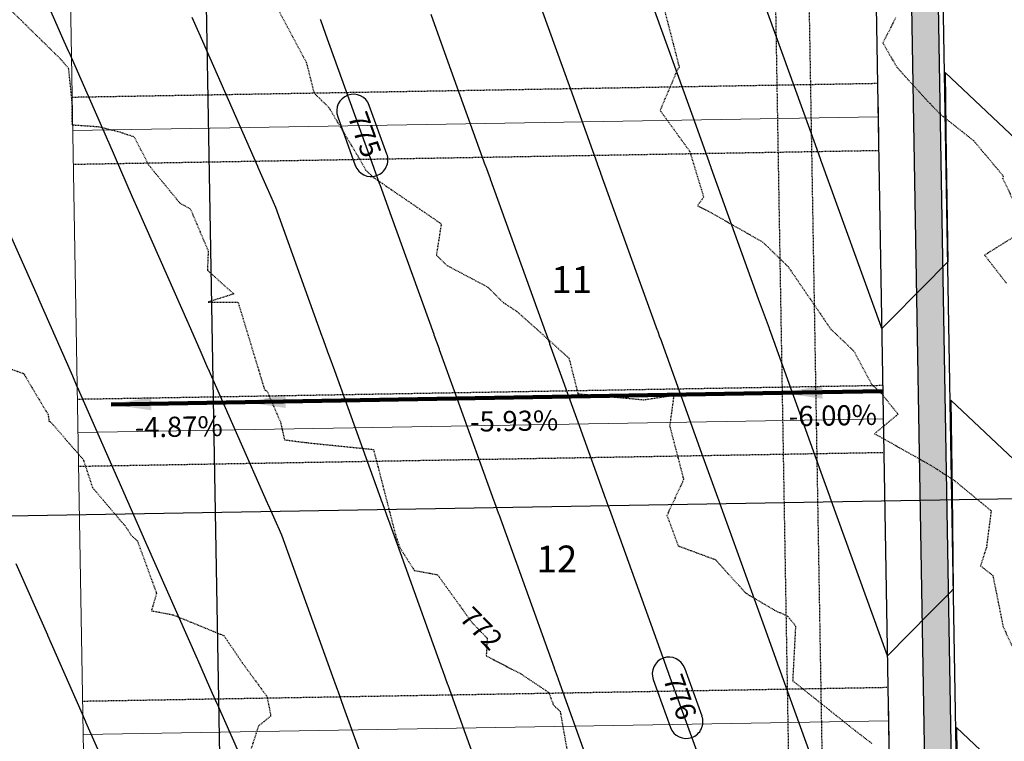
# Model space of a CAD drawing. Units: feet. Extents: x 2037670 to 2039189, y 13683042 to 13685614.
# Drawn here: x 2037997 to 2038144, y 13684127 to 13684235 of the extents above; entities that cross this region are included whole.
import ezdxf
from ezdxf.enums import TextEntityAlignment as Align

# ---------------------------------------------------------------- set-up
doc = ezdxf.new("R2010")
doc.units = ezdxf.units.FT
doc.header["$MEASUREMENT"] = 0
doc.linetypes.add('HIDDEN2', pattern=[0.1875, 0.125, -0.0625])
doc.linetypes.add('MP 1249800$0$HIDDEN2', pattern=[0.1875, 0.125, -0.0625])
for name, color, linetype in [('C-ANNO-NOTES', 51, 'Continuous'), ('C-TOPO-ANNO', 21, 'Continuous'), ('CE-TOPO-ANNO-CONT', 21, 'Continuous'), ('CE-TOPO-MAJR', 37, 'HIDDEN2'), ('CE-TOPO-MINR', 39, 'HIDDEN2'), ('CP-TOPO-ANNO-CONT', 51, 'Continuous'), ('CP-TOPO-ANNO-SLOP', 51, 'Continuous'), ('CP-TOPO-MAJR', 5, 'Continuous'), ('CP-TOPO-MINR', 4, 'Continuous'), ('MP 1249800$0$CP-ANNO-LOT-U1', 51, 'Continuous'), ('MP 1249800$0$CP-BLDG-STBK-FRNT-U1', 252, 'MP 1249800$0$HIDDEN2'), ('MP 1249800$0$CP-ESMT-UTIL-U1', 252, 'MP 1249800$0$HIDDEN2'), ('MP 1249800$0$CP-ROAD-CURB-BACK-U1', 252, 'Continuous'), ('MP 1249800$0$CP-ROAD-CURB-FACE-U1', 252, 'Continuous'), ('MP 1249800$0$CP-ROAD-ROW-U1', 252, 'Continuous'), ('MP 1249800$0$CP-ROAD-SWLK-HATCH-U1', 253, 'Continuous'), ('MP 1249800$0$CP-ROAD-SWLK-U1', 252, 'Continuous')]:
    doc.layers.add(name, color=color, linetype=linetype)
for name, color, linetype, plot in [('C-ANNO-NPLT', 202, 'Continuous', False), ('MP 1249800$0$C-ANNO-NPLT', 190, 'Continuous', False), ('MP 1249800$0$CP-BLDG-STBK-SIDE-U1', 252, 'MP 1249800$0$HIDDEN2', False)]:
    doc.layers.add(name, color=color, linetype=linetype, plot=plot)
doc.layers.add('MP 1249800$0$CP-PROP-LOT-U1', color=252, linetype='Continuous', lineweight=0)
doc.styles.add('A_PD-DIMS', font='simplex.shx')
doc.styles.add('MP 1249800$0$PD-BOLD', font='sanss___.ttf')
doc.styles.add('SIMPLEX', font='simplex.shx')
doc.dimstyles.new('pd_basic_PD-080', dxfattribs={"dimtxt": 0.08, "dimasz": 0.1, "dimexe": 0.08, "dimexo": 0.08, "dimgap": 0.05, "dimtad": 0, "dimtih": 1, "dimtoh": 1, "dimrnd": 0.01, "dimzin": 0, "dimdsep": 46, "dimtxsty": 'A_PD-DIMS', "dimcen": 0.08, "dimclrd": 256, "dimclre": 256, "dimclrt": 256, "dimaunit": 1, "dimadec": 4, "dimazin": 0, "dimtfac": 1, "dimtofl": 0, "dimtmove": 0, "dimatfit": 3, "dimfxl": 1, "dimtfill": 1, "dimtolj": 1, "dimtzin": 0, "dimarcsym": 0})

# ---------------------------------------------------------------- blocks, each defined once
blk = doc.blocks.new('*U334')
at = {"layer": 'CE-TOPO-ANNO-CONT', "color": 21, "linetype": 'Continuous', "lineweight": -3, "insert": (2038065.85, 13684143.97, 772), "char_height": 3, "width": 7.7914, "attachment_point": 5, "rotation": 314.0724, "style": 'SIMPLEX', "bg_fill": 3, "box_fill_scale": 1.25, "bg_fill_color": 256, "bg_fill_true_color": 13158600, "bg_fill_transparency": 0}
blk.add_mtext('772', dxfattribs=at)
blk = doc.blocks.new('*U535')
at = {"layer": 'CP-TOPO-ANNO-CONT', "color": 51, "linetype": 'Continuous', "lineweight": -3}
for centre, start, end in [((2038094.08, 13684137.47, 776), 19.8352, 109.8352), ((2038096.64, 13684130.35, 776), 199.8352, 289.8352)]:
    blk.add_arc(centre, 2.5, start, end, dxfattribs=at)
at = {"layer": 'CP-TOPO-ANNO-CONT', "color": 51, "linetype": 'Continuous', "lineweight": -3, "insert": (2038095.36, 13684133.91, 776), "char_height": 3, "width": 7.6471, "attachment_point": 5, "rotation": 289.8352, "style": 'SIMPLEX', "bg_fill": 3, "box_fill_scale": 1.333333, "bg_fill_color": 256, "bg_fill_true_color": 13158600, "bg_fill_transparency": 0}
blk.add_mtext('776', dxfattribs=at)
at = {"layer": 'CP-TOPO-ANNO-CONT', "color": 51, "linetype": 'Continuous', "lineweight": -3}
for p, q in [((2038099, 13684131.19, 776), (2038096.43, 13684138.32, 776)), ((2038091.72, 13684136.62, 776), (2038094.29, 13684129.5, 776))]:
    blk.add_line(p, q, dxfattribs=at)
for centre, start, end in [((2038094.08, 13684137.47, 776), 109.8352, 199.8352), ((2038096.64, 13684130.35, 776), 289.8352, 19.8352)]:
    blk.add_arc(centre, 2.5, start, end, dxfattribs=at)
blk = doc.blocks.new('*U545')
at = {"layer": 'CP-TOPO-ANNO-CONT', "color": 51, "linetype": 'Continuous', "lineweight": -3}
for centre, start, end in [((2038047.07, 13684221.33, 775), 19.8352, 109.8352), ((2038049.69, 13684214.07, 775), 199.8352, 289.8352)]:
    blk.add_arc(centre, 2.5, start, end, dxfattribs=at)
at = {"layer": 'CP-TOPO-ANNO-CONT', "color": 51, "linetype": 'Continuous', "lineweight": -3, "insert": (2038048.38, 13684217.7, 775), "char_height": 3, "width": 7.7914, "attachment_point": 5, "rotation": 289.8352, "style": 'SIMPLEX', "bg_fill": 3, "box_fill_scale": 1.333333, "bg_fill_color": 256, "bg_fill_true_color": 13158600, "bg_fill_transparency": 0}
blk.add_mtext('775', dxfattribs=at)
at = {"layer": 'CP-TOPO-ANNO-CONT', "color": 51, "linetype": 'Continuous', "lineweight": -3}
for p, q in [((2038052.04, 13684214.92, 775), (2038049.42, 13684222.17, 775)), ((2038044.72, 13684220.48, 775), (2038047.34, 13684213.22, 775))]:
    blk.add_line(p, q, dxfattribs=at)
for centre, start, end in [((2038047.07, 13684221.33, 775), 109.8352, 199.8352), ((2038049.69, 13684214.07, 775), 289.8352, 19.8352)]:
    blk.add_arc(centre, 2.5, start, end, dxfattribs=at)
blk = doc.blocks.new('*U105')
at = {"layer": 'CP-TOPO-ANNO-SLOP', "color": 51, "linetype": 'Continuous', "lineweight": -3, "insert": (2038118.47, 13684177.47), "char_height": 3, "width": 16.4486, "attachment_point": 2, "rotation": 0.9846, "style": 'SIMPLEX', "bg_fill": 3, "box_fill_scale": 1.333333, "bg_fill_color": 256, "bg_fill_true_color": 13158600, "bg_fill_transparency": 0}
blk.add_mtext('-6.00%', dxfattribs=at)
at = {"layer": 'CP-TOPO-ANNO-SLOP', "color": 51, "linetype": 'Continuous', "lineweight": -3}
blk.add_leader([(2038110.94, 13684179.34), (2038125.94, 13684179.6)], dimstyle='pd_basic_PD-080', override={"dimscale": 1, "dimasz": 6, "dimclrd": 256, "dimlwd": 65535}, dxfattribs=at)
blk = doc.blocks.new('*U106')
at = {"layer": 'CP-TOPO-ANNO-SLOP', "color": 51, "linetype": 'Continuous', "lineweight": -3, "insert": (2038070.98, 13684176.66), "char_height": 3, "width": 16.4486, "attachment_point": 2, "rotation": 0.9846, "style": 'SIMPLEX', "bg_fill": 3, "box_fill_scale": 1.333333, "bg_fill_color": 256, "bg_fill_true_color": 13158600, "bg_fill_transparency": 0}
blk.add_mtext('-5.93%', dxfattribs=at)
at = {"layer": 'CP-TOPO-ANNO-SLOP', "color": 51, "linetype": 'Continuous', "lineweight": -3}
blk.add_leader([(2038030.95, 13684177.97), (2038110.94, 13684179.34)], dimstyle='pd_basic_PD-080', override={"dimscale": 1, "dimasz": 6, "dimclrd": 256, "dimlwd": 65535}, dxfattribs=at)
blk = doc.blocks.new('*U107')
at = {"layer": 'CP-TOPO-ANNO-SLOP', "color": 51, "linetype": 'Continuous', "lineweight": -3, "insert": (2038020.99, 13684175.8), "char_height": 3, "width": 16.4486, "attachment_point": 2, "rotation": 0.9846, "style": 'SIMPLEX', "bg_fill": 3, "box_fill_scale": 1.333333, "bg_fill_color": 256, "bg_fill_true_color": 13158600, "bg_fill_transparency": 0}
blk.add_mtext('-4.87%', dxfattribs=at)
at = {"layer": 'CP-TOPO-ANNO-SLOP', "color": 51, "linetype": 'Continuous', "lineweight": -3}
blk.add_leader([(2038010.95, 13684177.62), (2038030.95, 13684177.97)], dimstyle='pd_basic_PD-080', override={"dimscale": 1, "dimasz": 6, "dimclrd": 256, "dimlwd": 65535}, dxfattribs=at)

msp = doc.modelspace()

# ---------------------------------------------------------------- linework, layer by layer
at = {"layer": 'C-ANNO-NPLT'}
msp.add_lwpolyline([(2037979.261, 13684655.883), (2038009.976, 13684594.431, -0.0529705), (2038016.633, 13684576.618, -0.0587253), (2038019.458, 13684555.74), (2038031.11, 13683898.902)], format="xyb", dxfattribs=at)
at = {"layer": 'CE-TOPO-MAJR', "color": 37, "linetype": 'HIDDEN2', "lineweight": -3, "elevation": 775}
for points in [[(2038127.834, 13684235.207), (2038125.951, 13684231.477), (2038128.027, 13684227.862), (2038132.678, 13684222.728), (2038132.998, 13684222.431), (2038134.416, 13684220.916), (2038139.461, 13684216.921), (2038143.75, 13684211.817), (2038143.884, 13684211.598), (2038143.781, 13684211.356), (2038146.508, 13684205.603)], [(2038146.49, 13684203.214), (2038141.106, 13684199.865), (2038144.383, 13684195.635)]]:
    msp.add_lwpolyline(points, dxfattribs=at)
at = {"layer": 'CP-TOPO-MAJR', "color": 3, "linetype": 'Continuous', "lineweight": -3, "elevation": 775}
msp.add_lwpolyline([(2038082.06, 13684124.327), (2038077.616, 13684136.648), (2038077.596, 13684136.703), (2038077.029, 13684138.274), (2038077.003, 13684138.348), (2038072.285, 13684151.426), (2038068.758, 13684161.205), (2038068.735, 13684161.269), (2038068.07, 13684163.111), (2038068.039, 13684163.198), (2038062.511, 13684178.524), (2038059.9, 13684185.762), (2038059.873, 13684185.836), (2038059.111, 13684187.948), (2038059.075, 13684188.048), (2038052.736, 13684205.622), (2038051.041, 13684210.32), (2038051.011, 13684210.403), (2038050.152, 13684212.785), (2038050.111, 13684212.897), (2038042.961, 13684232.721), (2038042.183, 13684234.877), (2038042.15, 13684234.969)], dxfattribs=at)
at = {"layer": 'CP-TOPO-MINR', "color": 2, "linetype": 'Continuous', "lineweight": -3}
for points, elevation in [([(2037998.803, 13684243.48), (2038003.933, 13684231.73), (2038004.612, 13684230.19), (2038004.636, 13684230.135), (2038010.564, 13684216.681), (2038010.606, 13684216.586), (2038014.113, 13684208.564), (2038014.959, 13684206.646), (2038014.989, 13684206.578), (2038022.379, 13684189.824), (2038022.431, 13684189.706), (2038024.321, 13684185.389), (2038025.334, 13684183.094), (2038025.371, 13684183.012), (2038034.217, 13684162.982), (2038034.28, 13684162.841), (2038034.559, 13684162.203), (2038035.739, 13684159.534), (2038035.781, 13684159.439), (2038036.342, 13684158.17), (2038043.699, 13684137.776), (2038043.743, 13684137.652), (2038044.691, 13684135.026), (2038044.724, 13684134.935), (2038045.591, 13684132.53), (2038052.662, 13684112.926)], 773), ([(2038148.445, 13684214.587), (2038135.223, 13684227.05), (2038135.396, 13684214.363), (2038135.608, 13684198.857), (2038135.137, 13684198.381), (2038134.871, 13684198.113), (2038132.529, 13684195.748), (2038126.042, 13684189.199), (2038125.847, 13684189.002), (2038125.777, 13684188.931), (2038125.684, 13684189.189), (2038125.684, 13684189.19), (2038125.683, 13684189.192), (2038125.683, 13684189.193), (2038125.674, 13684189.216), (2038116.826, 13684213.747), (2038116.822, 13684213.756), (2038116.724, 13684214.029), (2038116.719, 13684214.042), (2038115.899, 13684216.315), (2038107.967, 13684238.304)], 779), ([(2038118.529, 13684116.124), (2038110.508, 13684138.362), (2038110.502, 13684138.379), (2038110.315, 13684138.897), (2038110.306, 13684138.921), (2038108.755, 13684143.223), (2038101.65, 13684162.919), (2038101.64, 13684162.946), (2038101.356, 13684163.733), (2038101.343, 13684163.771), (2038098.98, 13684170.321), (2038092.792, 13684187.476), (2038092.778, 13684187.513), (2038092.397, 13684188.57), (2038092.379, 13684188.62), (2038089.205, 13684197.419), (2038083.933, 13684212.033), (2038083.917, 13684212.079), (2038083.438, 13684213.407), (2038083.415, 13684213.47), (2038079.43, 13684224.518), (2038075.075, 13684236.59)], 777), ([(2038150.554, 13684164.616), (2038136.062, 13684178.277), (2038136.251, 13684164.37), (2038136.446, 13684150.084), (2038136.012, 13684149.646), (2038135.709, 13684149.339), (2038133.041, 13684146.646), (2038126.615, 13684140.157), (2038118.096, 13684163.775), (2038118.093, 13684163.785), (2038117.999, 13684164.044), (2038117.994, 13684164.057), (2038117.214, 13684166.219), (2038109.238, 13684188.333), (2038109.231, 13684188.351), (2038109.04, 13684188.881), (2038109.031, 13684188.906), (2038107.439, 13684193.318), (2038100.379, 13684212.89), (2038100.369, 13684212.918), (2038100.081, 13684213.718), (2038100.067, 13684213.756), (2038097.665, 13684220.416), (2038091.521, 13684237.447)], 778), ([(2038069.314, 13684113.213), (2038063.826, 13684128.429), (2038061.17, 13684135.791), (2038061.144, 13684135.864), (2038060.386, 13684137.963), (2038060.351, 13684138.062), (2038054.051, 13684155.527), (2038052.312, 13684160.349), (2038052.282, 13684160.431), (2038051.427, 13684162.8), (2038051.387, 13684162.912), (2038044.276, 13684182.625), (2038043.453, 13684184.906), (2038043.42, 13684184.998), (2038042.468, 13684187.637), (2038042.423, 13684187.762), (2038035.504, 13684206.943), (2038034.437, 13684209.362), (2038034.396, 13684209.456), (2038033.227, 13684212.105), (2038032.868, 13684212.927), (2038032.806, 13684213.067), (2038024.056, 13684232.927), (2038024.021, 13684233.008), (2038023.019, 13684235.281)], 774), ([(2038100.295, 13684120.226), (2038094.062, 13684137.505), (2038094.049, 13684137.541), (2038093.672, 13684138.585), (2038093.654, 13684138.635), (2038090.52, 13684147.324), (2038085.204, 13684162.062), (2038085.187, 13684162.108), (2038084.713, 13684163.422), (2038084.691, 13684163.484), (2038080.745, 13684174.422), (2038076.346, 13684186.619), (2038076.326, 13684186.674), (2038075.754, 13684188.259), (2038075.727, 13684188.334), (2038070.97, 13684201.521), (2038067.487, 13684211.176), (2038067.464, 13684211.241), (2038066.795, 13684213.096), (2038066.763, 13684213.184), (2038061.196, 13684228.619), (2038058.629, 13684235.734)], 776), ([(2037995.54, 13684203.793), (2038000.115, 13684193.424), (2038000.147, 13684193.351), (2038005.178, 13684181.857), (2038005.87, 13684180.292), (2038005.894, 13684180.236), (2038011.931, 13684166.568), (2038011.973, 13684166.471), (2038015.388, 13684158.682), (2038016.246, 13684156.74), (2038016.277, 13684156.67), (2038023.77, 13684139.726), (2038023.822, 13684139.606), (2038025.626, 13684135.496), (2038026.652, 13684133.18), (2038026.688, 13684133.097), (2038035.631, 13684112.898)], 772), ([(2037996.773, 13684153.901), (2038001.461, 13684143.298), (2038001.494, 13684143.223), (2038006.427, 13684131.984), (2038007.131, 13684130.392), (2038007.156, 13684130.335), (2038013.301, 13684116.456)], 771), ([(2038151.193, 13684116.03), (2038136.9, 13684129.503), (2038137.106, 13684114.378)], 777)]:
    msp.add_lwpolyline(points, dxfattribs=dict(at, elevation=elevation))
at = {"layer": 'MP 1249800$0$C-ANNO-NPLT'}
for points in [[(2038125.183, 13684223.468), (2038125.287, 13684217.469)], [(2038126.73, 13684133.482), (2038126.833, 13684127.482)]]:
    msp.add_lwpolyline(points, dxfattribs=at)
at = {"layer": 'MP 1249800$0$CP-BLDG-STBK-SIDE-U1'}
msp.add_lwpolyline([(2038006.112, 13684168.414), (2038126.094, 13684170.476)], dxfattribs=at)
at = {"layer": 'MP 1249800$0$CP-PROP-LOT-U1'}
msp.add_lwpolyline([(2037999.84, 13684533.36), (2038005.461, 13684206.29)], dxfattribs=at)

# ---------------------------------------------------------------- texts
at = {"layer": 'MP 1249800$0$CP-ANNO-LOT-U1', "style": 'MP 1249800$0$PD-BOLD'}
for s, p in [('11', (2038079.576, 13684196.223)), ('12', (2038077.382, 13684154.588))]:
    msp.add_text(s, height=4, dxfattribs=at).set_placement(p, align=Align.MIDDLE_CENTER)

# ---------------------------------------------------------------- next in the draw order: block references
at = {"layer": 'C-ANNO-NOTES', "color": 51, "linetype": 'Continuous', "lineweight": -3}
msp.add_blockref('*U105', (0, 0), dxfattribs=at)
at = {"layer": 'C-TOPO-ANNO', "color": 21, "linetype": 'Continuous', "lineweight": -3}
for name in ['*U545', '*U334', '*U535']:
    msp.add_blockref(name, (0, 0), dxfattribs=at)

# ---------------------------------------------------------------- next in the draw order: linework, layer by layer
at = {"layer": 'MP 1249800$0$CP-BLDG-STBK-SIDE-U1'}
for points in [[(2038005.167, 13684223.406), (2038125.149, 13684225.468)], [(2038005.339, 13684213.407), (2038125.321, 13684215.469)], [(2038006.713, 13684133.419), (2038126.696, 13684135.481)]]:
    msp.add_lwpolyline(points, dxfattribs=at)
at = {"layer": 'MP 1249800$0$CP-PROP-LOT-U1'}
for points in [[(2038005.253, 13684218.407), (2038125.235, 13684220.469)], [(2038006.799, 13684128.42), (2038126.782, 13684130.482)]]:
    msp.add_lwpolyline(points, dxfattribs=at)
at = {"layer": 'MP 1249800$0$CP-ROAD-CURB-FACE-U1'}
msp.add_lwpolyline([(2038115.908, 13683890.26, 0.4142136), (2038140.475, 13683915.686), (2038129.924, 13684529.6), (2038126.063, 13684577.768)], format="xyb", dxfattribs=at)
at = {"layer": 'MP 1249800$0$CP-ROAD-ROW-U1'}
msp.add_lwpolyline([(2038113.155, 13684576.221), (2038119.925, 13684529.428), (2038130.476, 13683915.514, -0.4142136), (2038115.736, 13683900.258)], format="xyb", dxfattribs=at)

# ---------------------------------------------------------------- next in the draw order: block references
at = {"layer": 'C-ANNO-NOTES', "color": 51, "linetype": 'Continuous', "lineweight": -3}
msp.add_blockref('*U106', (0, 0), dxfattribs=at)

# ---------------------------------------------------------------- next in the draw order: linework, layer by layer
at = {"layer": 'CE-TOPO-MINR', "color": 39, "linetype": 'HIDDEN2', "lineweight": -3}
for points, elevation in [([(2038091.968, 13684241.89), (2038095.62, 13684227.814), (2038095.375, 13684227.58), (2038092.753, 13684221.433), (2038097.17, 13684215.319), (2038099.237, 13684208.506), (2038098.338, 13684207.226), (2038099.932, 13684206.425), (2038108.042, 13684201.812), (2038111.822, 13684198.156), (2038116.489, 13684191.328), (2038118.177, 13684188.842), (2038121.595, 13684185.6), (2038124.293, 13684180.593), (2038125.702, 13684179.28), (2038128.209, 13684176.166), (2038124.715, 13684173.258), (2038133.154, 13684168.508), (2038136.62, 13684166.278), (2038142.081, 13684161.781), (2038141.372, 13684156.294), (2038140.492, 13684153.562), (2038142.329, 13684152.147), (2038143.868, 13684144.487), (2038146.696, 13684138.368)], 774), ([(2038034.235, 13684239.434), (2038040.035, 13684228.586), (2038041.193, 13684224.01), (2038043.377, 13684221.878), (2038048.219, 13684213.769), (2038048.88, 13684212.531), (2038050.105, 13684211.398), (2038060.146, 13684204.526), (2038059.413, 13684199.871), (2038061.003, 13684198.309), (2038067.078, 13684195.099), (2038069.408, 13684192.777), (2038071.427, 13684191.468), (2038079.175, 13684184.518), (2038080.516, 13684179.207), (2038090.325, 13684178.32), (2038094.799, 13684178.987), (2038094.178, 13684174.427), (2038096.262, 13684166.438), (2038093.772, 13684161.092), (2038095.457, 13684156.541), (2038101.01, 13684154.488), (2038105.459, 13684149.563), (2038106.093, 13684149.165), (2038109.797, 13684146.97), (2038111.772, 13684146.07), (2038112.933, 13684144.604), (2038112.505, 13684136.449), (2038121.876, 13684128.973), (2038124.334, 13684127.089)], 773)]:
    msp.add_lwpolyline(points, dxfattribs=dict(at, elevation=elevation))
at = {"layer": 'MP 1249800$0$CP-BLDG-STBK-FRNT-U1'}
msp.add_lwpolyline([(2038098.31, 13684574.073), (2038104.944, 13684528.22), (2038115.564, 13683910.257)], dxfattribs=at)
at = {"layer": 'MP 1249800$0$CP-ESMT-UTIL-U1'}
msp.add_lwpolyline([(2038103.258, 13684574.789), (2038109.937, 13684528.623), (2038120.478, 13683915.342, -0.4142136), (2038115.564, 13683910.257, -0.4142136)], format="xyb", dxfattribs=at)

# ---------------------------------------------------------------- next in the draw order: block references
at = {"layer": 'C-ANNO-NOTES', "color": 51, "linetype": 'Continuous', "lineweight": -3}
msp.add_blockref('*U107', (0, 0), dxfattribs=at)

# ---------------------------------------------------------------- next in the draw order: hatches: boundary and pattern name
at = {"layer": 'MP 1249800$0$CP-ROAD-SWLK-HATCH-U1'}
h = msp.add_hatch(dxfattribs=at)
h.set_pattern_fill('AR-CONC', color=256)
h.set_pattern_definition([(50, (2038095.096, 13684748.0533), (7.172602, -0.62752), [0.75, -8.25]), (355, (2038095.096, 13684748.053), (-1.387513, 7.52192), [0.6, -6.6]), (100.45144, (2038095.694, 13684748.001), (5.78509, 6.8944), [0.6374, -7.01142]), (46.1842, (2038095.096, 13684750.053), (10.672413, -1.65519), [1.125, -12.375]), (96.6356, (2038095.986, 13684749.915), (9.34662, 9.74119), [0.9561, -10.51714]), (351.1842, (2038095.096, 13684750.053), (9.34662, 9.74119), [0.9, -9.9]), (21, (2038096.096, 13684749.5533), (5.96907, -4.02619), [0.75, -8.25]), (326, (2038096.096, 13684749.553), (2.433153, 7.2515), [0.6, -6.6]), (71.45144, (2038096.5936, 13684749.218), (8.402224, 3.22531), [0.6374, -7.01142]), (37.5, (2038095.0962, 13684748.0533), (0.1215986, 3.3289385), [0, -6.52, 0, -6.7, 0, -6.625]), (7.5, (2038095.0962, 13684748.0533), (2.630695, 3.944117), [0, -3.82, 0, -6.37, 0, -2.525]), (327.5, (2038092.8662, 13684748.0533), (5.3382244, -0.225549), [0, -2.5, 0, -7.8, 0, -10.35]), (317.5, (2038091.866, 13684748.0533), (5.831862, 1.00105), [0, -3.25, 0, -5.18, 0, -7.35])])
edge = h.paths.add_edge_path()
edge.add_line((2038035.468, 13684783.317), (2038105.91, 13684642.381))
edge.add_arc((2037929.471, 13684554.194), 197.25, 6.8424, 26.55664, ccw=False)
edge.add_line((2038125.316, 13684577.694), (2038129.174, 13684529.563))
edge.add_line((2038129.174, 13684529.563), (2038139.725, 13683915.673))
edge.add_arc((2038115.478, 13683915.256), 24.25, -89.01537, 0.98463, ccw=False)
edge.add_line((2038115.895, 13683891.01), (2037928.761, 13683887.793))
edge.add_line((2037928.761, 13683887.793), (2037928.692, 13683891.793))
edge.add_line((2037928.692, 13683891.793), (2037929.674, 13683892.81))
edge.add_line((2037929.674, 13683892.81), (2037934.674, 13683892.896))
edge.add_line((2037934.674, 13683892.896), (2037935.691, 13683891.913))
edge.add_line((2037935.691, 13683891.913), (2038115.826, 13683895.009))
edge.add_arc((2038115.478, 13683915.256), 20.25, 270.98463, 360.98463)
edge.add_line((2038135.725, 13683915.604), (2038125.177, 13684529.369))
edge.add_line((2038125.177, 13684529.369), (2038121.336, 13684577.295))
edge.add_arc((2037929.471, 13684554.194), 193.25, 6.86567, 26.55664)
edge.add_line((2038102.332, 13684640.592), (2038071.617, 13684702.044))
edge.add_line((2038071.617, 13684702.044), (2038067.593, 13684705.623))
edge.add_line((2038067.593, 13684705.623), (2038030.101, 13684780.634))
edge.add_line((2038030.101, 13684780.634), (2038035.468, 13684783.317))
edge = h.paths.add_edge_path(flags=16)
edge.add_line((2038651.299, 13684813.201), (2038625.948, 13684824.03))
edge.add_arc((2038632.93, 13684805.289), 20, 110.43272, 115.55834)
edge.add_line((2038624.302, 13684823.332), (2038542.343, 13684784.137))
edge.add_line((2038542.343, 13684784.137), (2038541.872, 13684782.803))
edge.add_line((2038541.872, 13684782.803), (2038537.361, 13684780.646))
edge.add_line((2038537.361, 13684780.646), (2038536.028, 13684781.117))
edge.add_line((2038536.028, 13684781.117), (2038440.759, 13684735.557))
edge.add_arc((2038449.496, 13684717.288), 20.25, 115.55834, 127.71142)
edge.add_line((2038437.109, 13684733.308), (2038431.883, 13684705.67))
edge.add_arc((2037929.471, 13684554.194), 524.75, 0.98463, 16.77803, ccw=False)
edge.add_line((2038454.144, 13684563.211), (2038454.322, 13684552.99))
edge.add_line((2038454.322, 13684552.99), (2038455.338, 13684551.968))
edge.add_line((2038455.338, 13684551.968), (2038455.423, 13684547.008))
edge.add_line((2038455.423, 13684547.008), (2038454.44, 13684545.991))
edge.add_line((2038454.44, 13684545.991), (2038465.177, 13683921.266))
edge.add_arc((2038485.424, 13683921.614), 20.25, 180.98463, 270.98463)
edge.add_line((2038485.772, 13683901.367), (2038698.99, 13683905.032))
edge.add_arc((2038698.647, 13683925.029), 20, 270.98463, 360.98463)
edge.add_line((2038718.644, 13683925.372), (2038707.985, 13684545.531))
edge.add_line((2038707.985, 13684545.531), (2038705.9, 13684550.496))
edge.add_line((2038705.9, 13684550.496), (2038704.507, 13684631.548))
edge.add_arc((2038528.283, 13684628.52), 176.25, 0.98463, 18.8938)
edge.add_line((2038695.036, 13684685.592), (2038651.853, 13684811.765))
edge.add_arc((2038632.93, 13684805.289), 20, 18.8938, 23.30406)
edge = h.paths.add_edge_path(flags=16)
edge.add_arc((2038376.459, 13684682.36), 20.25, 15.9994, 31.92156, ccw=False)
edge.add_arc((2037929.471, 13684554.194), 485.25, 0.98463, 15.9994, ccw=False)
edge.add_line((2038414.65, 13684562.532), (2038425.683, 13683920.587))
edge.add_arc((2038405.436, 13683920.239), 20.25, -89.01537, 0.98463, ccw=False)
edge.add_line((2038405.784, 13683899.992), (2038195.815, 13683896.384))
edge.add_arc((2038195.467, 13683916.631), 20.25, 180.98463, 270.98463, ccw=False)
edge.add_line((2038175.22, 13683916.283), (2038164.669, 13684530.16))
edge.add_line((2038164.669, 13684530.16), (2038164.57, 13684582.103))
edge.add_arc((2037929.471, 13684554.194), 236.75, 6.77018, 7.74747)
edge.add_line((2038164.06, 13684586.109), (2038180.704, 13684611.192))
edge.add_line((2038180.704, 13684611.192), (2038269.228, 13684653.526))
edge.add_line((2038269.228, 13684653.526), (2038270.562, 13684653.056))
edge.add_line((2038270.562, 13684653.056), (2038275.073, 13684655.213))
edge.add_line((2038275.073, 13684655.213), (2038275.544, 13684656.546))
edge.add_line((2038275.544, 13684656.546), (2038368.03, 13684700.776))
edge.add_line((2038368.03, 13684700.776), (2038393.647, 13684693.068))
edge = h.paths.add_edge_path()
edge.add_line((2038171.22, 13683916.214), (2038160.669, 13684530.122))
edge.add_line((2038160.669, 13684530.122), (2038160.571, 13684581.818))
edge.add_arc((2037958.953, 13684558.286), 202.987, 6.65716, 8.14901)
edge.add_line((2038159.89, 13684587.059), (2038171.706, 13684604.865))
edge.add_line((2038171.706, 13684604.865), (2038169.439, 13684609.733))
edge.add_arc((2038183.924, 13684590.285), 24.25, 115.55834, 126.68104, ccw=False)
edge.add_line((2038173.462, 13684612.162), (2038173.757, 13684612.303))
edge.add_line((2038173.757, 13684612.303), (2038174.947, 13684609.749))
edge.add_line((2038174.947, 13684609.749), (2038177.982, 13684614.324))
edge.add_line((2038177.982, 13684614.324), (2038365.997, 13684704.237))
edge.add_arc((2038368.96, 13684699.84), 5.303, 102.46627, 123.97356, ccw=False)
edge.add_line((2038367.816, 13684705.018), (2038376.767, 13684702.324))
edge.add_line((2038376.767, 13684702.324), (2038374.746, 13684706.55))
edge.add_arc((2038376.459, 13684682.36), 24.25, 57.57604, 94.05104, ccw=False)
edge.add_line((2038389.462, 13684702.83), (2038383.91, 13684700.175))
edge.add_line((2038383.91, 13684700.175), (2038396.171, 13684696.485))
edge.add_arc((2038376.459, 13684682.36), 24.25, 15.9994, 35.62491, ccw=False)
edge.add_arc((2037929.471, 13684554.194), 489.25, 0.98463, 15.9994, ccw=False)
edge.add_line((2038418.649, 13684562.601), (2038429.682, 13683920.656))
edge.add_arc((2038405.436, 13683920.239), 24.25, -89.01537, 0.98463, ccw=False)
edge.add_line((2038405.852, 13683895.993), (2038195.883, 13683892.384))
edge.add_arc((2038195.467, 13683916.631), 24.25, 180.98463, 270.98463, ccw=False)
edge = h.paths.add_edge_path()
edge.add_line((2037929.302, 13683856.298), (2038116.436, 13683859.514))
edge.add_arc((2038116.853, 13683835.268), 24.25, 0.98463, 90.98463, ccw=False)
edge.add_line((2038141.1, 13683835.684), (2038137.1, 13683835.616))
edge.add_arc((2038116.853, 13683835.268), 20.25, 0.98463, 90.27342)
edge.add_line((2038116.757, 13683855.518), (2037936.37, 13683852.418))
edge.add_line((2037936.37, 13683852.418), (2037935.387, 13683851.401))
edge.add_line((2037935.387, 13683851.401), (2037930.388, 13683851.315))
edge.add_line((2037930.388, 13683851.315), (2037929.371, 13683852.298))
edge.add_line((2037929.371, 13683852.298), (2037929.302, 13683856.298))
edge = h.paths.add_edge_path()
edge.add_line((2038431.057, 13683840.668), (2038427.057, 13683840.599))
edge.add_arc((2038406.81, 13683840.251), 20.25, 0.98463, 90.98463)
edge.add_line((2038406.462, 13683860.498), (2038196.493, 13683856.89))
edge.add_arc((2038196.841, 13683836.642), 20.25, 90.98463, 180.98463)
edge.add_line((2038176.594, 13683836.295), (2038172.595, 13683836.226))
edge.add_arc((2038196.841, 13683836.642), 24.25, 90.98463, 180.98463, ccw=False)
edge.add_line((2038196.425, 13683860.889), (2038406.394, 13683864.498))
edge.add_arc((2038406.81, 13683840.251), 24.25, 0.98463, 90.98463, ccw=False)
edge = h.paths.add_edge_path()
edge.add_line((2038462.552, 13683841.209), (2038466.552, 13683841.278))
edge.add_arc((2038486.799, 13683841.626), 20.25, 90.98463, 180.98463, ccw=False)
edge.add_line((2038486.451, 13683861.873), (2038699.419, 13683865.533))
edge.add_arc((2038699.767, 13683845.286), 20.25, 0.98463, 90.98463, ccw=False)
edge.add_line((2038720.014, 13683845.634), (2038724.013, 13683845.703))
edge.add_arc((2038699.767, 13683845.286), 24.25, 0.98463, 90.98463)
edge.add_line((2038699.35, 13683869.533), (2038486.382, 13683865.872))
edge.add_arc((2038486.799, 13683841.626), 24.25, 90.98463, 180.98463)
edge = h.paths.add_edge_path()
edge.add_line((2038656.386, 13684816.465), (2038641.204, 13684822.95))
edge.add_line((2038641.204, 13684822.95), (2038648.724, 13684825.524))
edge.add_arc((2038634.601, 13684805.811), 24.25, 54.3824, 70.77444)
edge.add_line((2038642.587, 13684828.708), (2038639.152, 13684827.533))
edge.add_line((2038639.152, 13684827.533), (2038638.062, 13684829.813))
edge.add_arc((2038634.601, 13684805.811), 24.25, 81.79654, 95.09819)
edge.add_line((2038632.447, 13684829.965), (2038634.414, 13684825.851))
edge.add_line((2038634.414, 13684825.851), (2038627.239, 13684828.916))
edge.add_arc((2038634.601, 13684805.811), 24.25, 107.67412, 115.55834)
edge.add_line((2038624.139, 13684827.688), (2038439.033, 13684739.165))
edge.add_arc((2038449.496, 13684717.288), 24.25, 115.55834, 131.43889)
edge.add_line((2038433.446, 13684735.468), (2038432.224, 13684729.004))
edge.add_line((2038432.224, 13684729.004), (2038427.072, 13684726.521))
edge.add_arc((2038449.496, 13684717.288), 24.25, 157.62163, 173.16771)
edge.add_line((2038425.418, 13684720.173), (2038431.044, 13684722.885))
edge.add_line((2038431.044, 13684722.885), (2038427.77, 13684705.45))
edge.add_arc((2037929.471, 13684554.194), 520.75, 0.98463, 16.88547, ccw=False)
edge.add_line((2038450.144, 13684563.142), (2038461.177, 13683921.197))
edge.add_arc((2038485.424, 13683921.614), 24.25, 180.98463, 270.98463)
edge.add_line((2038485.841, 13683897.368), (2038698.809, 13683901.028))
edge.add_arc((2038698.392, 13683925.274), 24.25, 270.98463, 360.98463)
edge.add_line((2038722.639, 13683925.691), (2038710.506, 13684631.651))
edge.add_arc((2038528.283, 13684628.52), 182.25, 0.98463, 18.8938)
edge.add_line((2038700.713, 13684687.535), (2038657.545, 13684813.663))
edge.add_arc((2038634.601, 13684805.811), 24.25, 18.8938, 26.06266)
edge = h.paths.add_edge_path()
edge.add_line((2038629.21, 13684884.562), (2038630.19, 13684893.588))
edge.add_line((2038630.19, 13684893.588), (2038625.097, 13684908.469))
edge.add_arc((2038452.666, 13684849.454), 182.25, 18.8938, 26.55664)
edge.add_line((2038615.688, 13684930.935), (2038563.367, 13685035.615))
edge.add_line((2038563.367, 13685035.615), (2038557.953, 13685033.026))
edge.add_line((2038557.953, 13685033.026), (2038610.321, 13684928.252))
edge.add_arc((2038452.666, 13684849.454), 176.25, 18.8938, 26.55664, ccw=False)
edge.add_line((2038619.42, 13684906.526), (2038624.845, 13684890.677))
edge.add_line((2038624.845, 13684890.677), (2038624.119, 13684883.995))
edge.add_line((2038624.119, 13684883.995), (2038625.657, 13684879.502))
edge.add_line((2038625.657, 13684879.502), (2038623.706, 13684870.002))
edge.add_arc((2038607.012, 13684881.017), 20, 295.55834, 326.58259, ccw=False)
edge.add_line((2038615.641, 13684862.974), (2038167.252, 13684648.543))
edge.add_line((2038167.252, 13684648.543), (2038145.359, 13684656.828))
edge.add_arc((2038160.11, 13684667.574), 18.25, 206.17838, 216.07397, ccw=False)
edge.add_arc((2037929.471, 13684554.194), 238.75, 26.17838, 26.55664)
edge.add_line((2038143.032, 13684660.935), (2038072.908, 13684801.232))
edge.add_line((2038072.908, 13684801.232), (2038067.541, 13684798.55))
edge.add_line((2038067.541, 13684798.55), (2038137.665, 13684658.252))
edge.add_arc((2037929.471, 13684554.194), 232.75, 26.17838, 26.55664, ccw=False)
edge.add_arc((2038160.11, 13684667.574), 24.25, 206.17838, 211.89858)
edge.add_line((2038139.522, 13684654.76), (2038149.716, 13684650.902))
edge.add_line((2038149.716, 13684650.902), (2038144.922, 13684648.669))
edge.add_arc((2038160.11, 13684667.574), 24.25, 231.22214, 245.39872)
edge.add_line((2038150.014, 13684645.525), (2038152.278, 13684646.579))
edge.add_line((2038152.278, 13684646.579), (2038153.346, 13684644.286))
edge.add_arc((2038160.11, 13684667.574), 24.25, 253.80584, 268.09621)
edge.add_line((2038159.304, 13684643.337), (2038157.078, 13684648.116))
edge.add_line((2038157.078, 13684648.116), (2038167.057, 13684644.34))
edge.add_arc((2038160.11, 13684667.574), 24.25, 286.64767, 295.55834)
edge.add_line((2038170.572, 13684645.697), (2038618.986, 13684860.14))
edge.add_arc((2038608.52, 13684882.015), 24.25, 295.5679, 325.21109)
edge.add_line((2038628.436, 13684868.179), (2038630.829, 13684879.831))
edge.add_line((2038630.829, 13684879.831), (2038632.721, 13684880.479))
edge.add_arc((2038608.52, 13684882.015), 24.25, 356.36697, 368.70278)
edge.add_line((2038632.491, 13684885.684), (2038629.21, 13684884.562))
edge = h.paths.add_edge_path()
edge.add_line((2038901.731, 13683904.515), (2038901.662, 13683908.515))
edge.add_line((2038901.662, 13683908.515), (2038782.728, 13683906.471))
edge.add_arc((2038782.38, 13683926.718), 20.25, 180.98463, 270.98463, ccw=False)
edge.add_line((2038762.133, 13683926.37), (2038754.632, 13684362.805))
edge.add_line((2038754.632, 13684362.805), (2038755.615, 13684363.822))
edge.add_line((2038755.615, 13684363.822), (2038755.529, 13684368.822))
edge.add_line((2038755.529, 13684368.822), (2038754.512, 13684369.804))
edge.add_line((2038754.512, 13684369.804), (2038750, 13684632.33))
edge.add_arc((2038528.283, 13684628.52), 221.75, 0.98463, 18.8938)
edge.add_line((2038738.085, 13684700.326), (2038692.943, 13684832.219))
edge.add_line((2038692.943, 13684832.219), (2038698.66, 13684858.432))
edge.add_arc((2038710.897, 13684842.297), 20.25, 115.55834, 127.17836, ccw=False)
edge.add_line((2038702.161, 13684860.566), (2038795.032, 13684904.979))
edge.add_arc((2038803.768, 13684886.711), 20.25, 30.20905, 115.55834, ccw=False)
edge.add_arc((2038867.718, 13684923.944), 53.75, 210.20905, 357.13296)
edge.add_line((2038921.401, 13684921.256), (2038922.443, 13684922.271))
edge.add_arc((2038867.718, 13684923.944), 54.75, 358.24934, 363.48365)
edge.add_line((2038922.367, 13684927.271), (2038921.295, 13684928.255))
edge.add_arc((2038867.718, 13684923.944), 53.75, 4.60002, 115.55834)
edge.add_line((2038844.529, 13684972.434), (2038695.115, 13684900.981))
edge.add_arc((2038686.487, 13684919.024), 20, 290.49774, 295.55834, ccw=False)
edge.add_line((2038693.49, 13684900.29), (2038668.11, 13684911.133))
edge.add_arc((2038686.487, 13684919.024), 20, 198.8938, 203.23904, ccw=False)
edge.add_line((2038667.564, 13684912.548), (2038664.361, 13684921.908))
edge.add_arc((2038452.666, 13684849.454), 223.75, 18.8938, 26.55664)
edge.add_line((2038652.809, 13684949.489), (2038601.292, 13685052.561))
edge.add_arc((2038617.617, 13685060.72), 18.25, 203.19436, 206.55664, ccw=False)
edge.add_line((2038600.842, 13685053.532), (2038595.425, 13685050.942))
edge.add_arc((2038617.617, 13685060.72), 24.25, 203.7784, 206.55664)
edge.add_line((2038595.925, 13685049.878), (2038647.442, 13684946.806))
edge.add_arc((2038452.666, 13684849.454), 217.75, 18.8938, 26.55664, ccw=False)
edge.add_line((2038658.684, 13684919.965), (2038661.872, 13684910.649))
edge.add_line((2038661.872, 13684910.649), (2038663.021, 13684907.869))
edge.add_line((2038663.021, 13684907.869), (2038678.273, 13684901.354))
edge.add_line((2038678.273, 13684901.354), (2038670.721, 13684898.769))
edge.add_arc((2038684.816, 13684918.502), 24.25, 234.46218, 275.22503)
edge.add_line((2038687.024, 13684894.353), (2038685.063, 13684898.453))
edge.add_line((2038685.063, 13684898.453), (2038692.201, 13684895.404))
edge.add_arc((2038684.816, 13684918.502), 24.25, 287.73068, 295.55834)
edge.add_line((2038695.278, 13684896.625), (2038846.255, 13684968.826))
edge.add_arc((2038867.718, 13684923.944), 49.75, -149.79095, 115.55834, ccw=False)
edge.add_arc((2038803.768, 13684886.711), 24.25, 30.20905, 115.55834)
edge.add_line((2038793.306, 13684908.588), (2038700.435, 13684864.174))
edge.add_arc((2038710.897, 13684842.297), 24.25, 115.55834, 134.94153)
edge.add_line((2038693.767, 13684859.462), (2038690.651, 13684845.173))
edge.add_line((2038690.651, 13684845.173), (2038686.694, 13684843.806))
edge.add_arc((2038710.897, 13684842.297), 24.25, 176.43375, 188.76874)
edge.add_line((2038686.931, 13684838.6), (2038690.242, 13684839.734))
edge.add_line((2038690.242, 13684839.734), (2038688.671, 13684832.35))
edge.add_line((2038688.671, 13684832.35), (2038734.3, 13684699.03))
edge.add_arc((2038528.283, 13684628.52), 217.75, 0.98463, 18.8938, ccw=False)
edge.add_line((2038746, 13684632.262), (2038747.101, 13684568.246))
edge.add_line((2038747.101, 13684568.246), (2038758.134, 13683926.301))
edge.add_arc((2038782.38, 13683926.718), 24.25, 180.98463, 270.98463)
edge.add_line((2038782.797, 13683902.471), (2038901.731, 13683904.515))
edge = h.paths.add_edge_path()
edge.add_line((2038902.341, 13683869.021), (2038902.272, 13683873.02))
edge.add_line((2038902.272, 13683873.02), (2038783.338, 13683870.976))
edge.add_arc((2038783.755, 13683846.73), 24.25, 90.98463, 180.98463)
edge.add_line((2038759.508, 13683846.313), (2038763.508, 13683846.382))
edge.add_line((2038763.508, 13683846.382), (2038763.503, 13683846.632))
edge.add_arc((2038783.5, 13683846.975), 20, 90.98463, 180.98463, ccw=False)
edge.add_line((2038783.157, 13683866.972), (2038902.341, 13683869.021))

# ---------------------------------------------------------------- next in the draw order: linework, layer by layer
at = {"layer": 'C-ANNO-NPLT'}
msp.add_lwpolyline([(2038926.338, 13684176.97), (2037914.72, 13684159.583)], dxfattribs=at)
at = {"layer": 'CE-TOPO-MINR', "color": 39, "linetype": 'HIDDEN2', "lineweight": -3}
for points, elevation in [([(2037995.616, 13684236.733), (2038003.315, 13684229.18), (2038004.575, 13684227.727), (2038005.072, 13684222.977), (2038005.132, 13684219.276), (2038008.985, 13684219.017), (2038012.036, 13684218.282), (2038014.375, 13684217.499), (2038016.539, 13684213.312), (2038021.208, 13684207.607), (2038022.751, 13684206.782), (2038025.425, 13684200.467), (2038025.294, 13684197.604), (2038029.236, 13684194.084), (2038025.411, 13684192.871), (2038029.854, 13684192.87), (2038033.763, 13684179.993), (2038033.908, 13684179.728), (2038034.165, 13684179.656), (2038036.169, 13684175.024), (2038036.796, 13684172.35), (2038040.076, 13684171.922), (2038050.049, 13684170.913), (2038053.403, 13684157.896), (2038054, 13684156.238), (2038056.134, 13684152.885), (2038059.588, 13684152.254), (2038064.706, 13684145.143), (2038066.985, 13684142.789), (2038066.848, 13684140.168), (2038071.995, 13684137.482), (2038076.147, 13684134.724), (2038076.864, 13684132.835), (2038077.863, 13684131.891), (2038079.19, 13684124.37)], 772), ([(2037990.858, 13684184.671), (2037997.897, 13684182.246), (2038001.552, 13684176.126), (2038001.699, 13684175.135), (2038002.072, 13684174.863), (2038006.796, 13684169.404), (2038008.192, 13684165.221), (2038013.136, 13684159.389), (2038013.925, 13684158.153), (2038014.862, 13684157.295), (2038017.722, 13684149.483), (2038016.965, 13684146.882), (2038020.196, 13684146.269), (2038027.758, 13684143.176), (2038030.491, 13684139.142), (2038034.187, 13684134.067), (2038034.748, 13684131.191), (2038032.908, 13684129.698), (2038031.01, 13684123.842)], 771)]:
    msp.add_lwpolyline(points, dxfattribs=dict(at, elevation=elevation))
at = {"layer": 'MP 1249800$0$CP-BLDG-STBK-SIDE-U1'}
msp.add_lwpolyline([(2038005.94, 13684178.412), (2038125.922, 13684180.475)], dxfattribs=at)
at = {"layer": 'MP 1249800$0$CP-PROP-LOT-U1'}
for points in [[(2038005.461, 13684206.29), (2038010.752, 13683898.454)], [(2038006.026, 13684173.413), (2038126.008, 13684175.475)]]:
    msp.add_lwpolyline(points, dxfattribs=at)
at = {"layer": 'MP 1249800$0$CP-ROAD-CURB-BACK-U1'}
msp.add_lwpolyline([(2038035.468, 13684783.317), (2038105.91, 13684642.381, -0.0862324), (2038125.316, 13684577.694), (2038129.174, 13684529.563), (2038139.725, 13683915.673, -0.4142136), (2038115.895, 13683891.01), (2037928.761, 13683887.793)], format="xyb", dxfattribs=at)
at = {"layer": 'MP 1249800$0$CP-ROAD-SWLK-U1'}
msp.add_lwpolyline([(2038035.468, 13684783.317), (2038030.101, 13684780.634), (2038067.593, 13684705.623), (2038071.617, 13684702.044), (2038102.332, 13684640.592, -0.0861301), (2038121.336, 13684577.295), (2038125.177, 13684529.369), (2038135.725, 13683915.604, -0.4142136), (2038115.826, 13683895.009), (2037935.691, 13683891.913), (2037934.674, 13683892.896), (2037929.674, 13683892.81), (2037928.692, 13683891.793), (2037928.761, 13683887.793)], format="xyb", dxfattribs=at)

doc.saveas('drawing.dxf')
